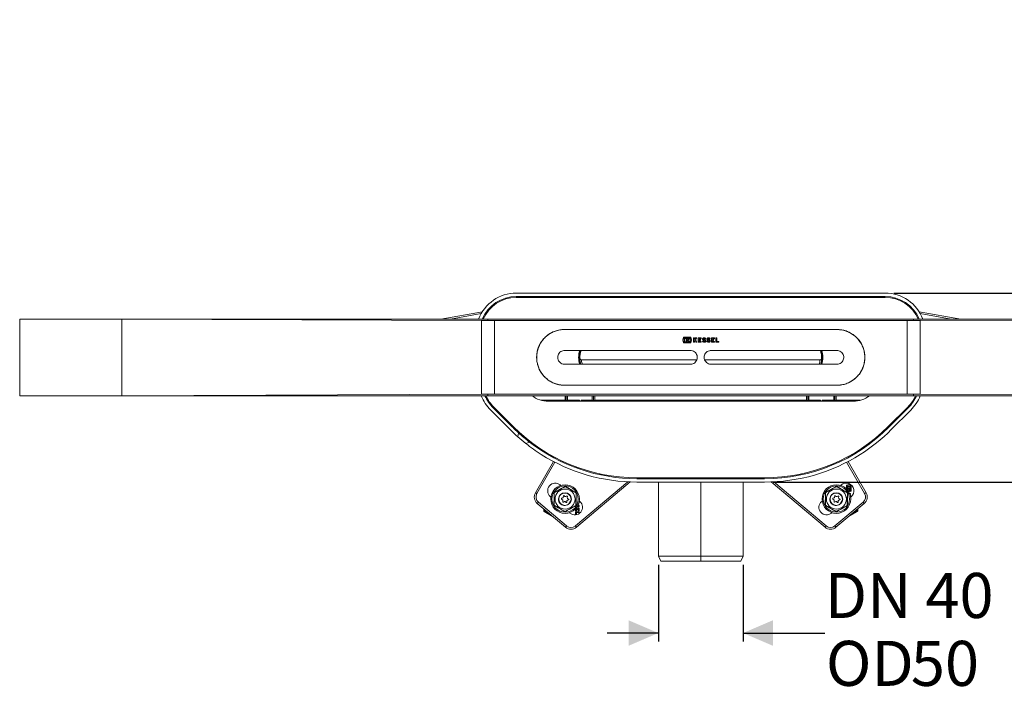
# Model space of a CAD drawing. Units: millimetres. Extents: x 231 to 1260, y 143 to 935.
# Drawn here: x 331 to 909, y 143 to 547 of the extents above; entities that cross this region are included whole.
import ezdxf

# ---------------------------------------------------------------- set-up
doc = ezdxf.new("R2010")
doc.units = ezdxf.units.MM
doc.header["$LTSCALE"] = 5
doc.linetypes.add('SLD-Durchgehend', pattern=[0])
doc.layers.add('MAßLINIE_MAßZEICHNUNGEN', color=7, linetype='SLD-Durchgehend')
doc.styles.add('SLDTEXTSTYLE0', font='Opinion Pro')
doc.dimstyles.new('SLDDIMSTYLE1', dxfattribs={"dimtxt": 26.458333, "dimasz": 17.5, "dimexe": 0, "dimexo": 0.0625, "dimgap": 6.614583, "dimtad": 0, "dimdec": 0, "dimrnd": 1e-09, "dimzin": 12, "dimdsep": 46, "dimtxsty": 'SLDTEXTSTYLE0', "dimsah": 1, "dimcen": 0.09, "dimadec": 0, "dimazin": 3, "dimtfac": 1, "dimtdec": 0, "dimtmove": 0, "dimatfit": 0, "dimfxl": 0, "dimfrac": 2, "dimtolj": 1, "dimtzin": 12, "dimarcsym": 0})

# ---------------------------------------------------------------- blocks, each defined once
blk = doc.blocks.new('_D_4')
at = {"layer": 'MAßLINIE_MAßZEICHNUNGEN', "color": 7}
for p, q in [((969.04, 386.13), (969.04, 419.13)), ((844.3, 386.13), (974.04, 386.13)), ((969.04, 370.88), (969.04, 340.88))]:
    blk.add_line(p, q, dxfattribs=at)
for points in [[(969.04, 386.13), (976.54, 403.63), (961.54, 403.63)], [(969.04, 370.88), (961.54, 353.38), (976.54, 353.38)]]:
    blk.add_solid(points, dxfattribs=at)
at = {"layer": 'MAßLINIE_MAßZEICHNUNGEN', "color": 7, "char_height": 26.458, "attachment_point": 1, "rotation": 90, "style": 'SLDTEXTSTYLE0'}
for s, insert in [('min. 15', (933.76, 423)), ('max. 21', (973.65, 419.13))]:
    blk.add_mtext(s, dxfattribs=dict(at, insert=insert))
blk = doc.blocks.new('_D_6')
at = {"layer": 'MAßLINIE_MAßZEICHNUNGEN', "color": 7}
for p, q in [((1240.97, 386.13), (1240.97, 416.13)), ((844.3, 386.13), (1245.97, 386.13)), ((773.49, 275.13), (1245.97, 275.13)), ((1240.97, 275.13), (1240.97, 245.13))]:
    blk.add_line(p, q, dxfattribs=at)
for points in [[(1240.97, 386.13), (1248.47, 403.63), (1233.47, 403.63)], [(1240.97, 275.13), (1233.47, 257.63), (1248.47, 257.63)]]:
    blk.add_solid(points, dxfattribs=at)
at = {"layer": 'MAßLINIE_MAßZEICHNUNGEN', "color": 7, "insert": (1225.63, 306.23), "char_height": 26.458, "attachment_point": 1, "rotation": 90, "style": 'SLDTEXTSTYLE0'}
blk.add_mtext('111', dxfattribs=at)
blk = doc.blocks.new('_D_7')
at = {"layer": 'MAßLINIE_MAßZEICHNUNGEN', "color": 7}
for p, q in [((706.07, 226.63), (706.07, 181.5)), ((755.87, 226.63), (755.87, 181.5)), ((706.07, 186.5), (676.07, 186.5)), ((755.87, 186.5), (803.86, 186.5))]:
    blk.add_line(p, q, dxfattribs=at)
for points in [[(706.07, 186.5), (688.57, 194), (688.57, 179)], [(755.87, 186.5), (773.37, 179), (773.37, 194)]]:
    blk.add_solid(points, dxfattribs=at)
at = {"layer": 'MAßLINIE_MAßZEICHNUNGEN', "color": 7, "char_height": 26.458, "attachment_point": 1, "style": 'SLDTEXTSTYLE0'}
for s, insert in [('DN 40', (803.86, 221.78)), ('OD ', (804.47, 181.9)), ('50', (854.35, 181.9))]:
    blk.add_mtext(s, dxfattribs=dict(at, insert=insert))

msp = doc.modelspace()

# ---------------------------------------------------------------- linework, layer by layer
at = {"color": 7, "linetype": 'SLD-Durchgehend', "lineweight": 18}
for p, q in [((839.3, 386.13), (622.63, 386.13)), ((839.3, 384.13), (622.63, 384.13)), ((839.3, 383.63), (622.63, 383.63)), ((330.97, 370.88), (330.97, 325.88)), ((390.97, 370.88), (330.97, 370.88)), ((602.13, 370), (390.97, 370.88)), ((602.13, 370.88), (390.97, 370.88)), ((390.97, 370.88), (390.97, 325.88)), ((578.22, 370.88), (602.69, 375.2)), ((602.01, 374.06), (583.98, 370.88)), ((605.97, 370.88), (602.13, 370.88)), ((602.13, 370.88), (609.8, 370.88)), ((605.97, 370.29), (605.97, 370.88)), ((605.97, 370.88), (609.8, 370.88)), ((605.97, 370.29), (605.97, 369.99)), ((609.8, 370.88), (852.13, 370.88)), ((852.13, 370.88), (855.97, 370.88)), ((852.13, 370.88), (859.8, 370.88)), ((855.97, 370.88), (855.97, 370.29)), ((855.97, 370.88), (859.8, 370.88)), ((855.97, 370.29), (855.97, 369.99)), ((859.24, 375.2), (883.71, 370.88)), ((859.8, 370.88), (1070.97, 370.88)), ((859.8, 370), (1070.97, 370.88)), ((877.95, 370.88), (859.92, 374.06)), ((605.97, 369.99), (609.8, 369.99)), ((609.8, 326.78), (609.8, 369.99)), ((609.8, 369.99), (852.13, 369.99)), ((650.97, 364.78), (810.97, 364.78)), ((810.97, 364.73), (650.97, 364.73)), ((852.13, 326.78), (852.13, 369.99)), ((852.13, 369.99), (855.97, 369.99)), ((720.43, 358.55), (720.85, 360.25)), ((720.85, 356.85), (720.43, 358.55)), ((720.85, 360.25), (725.12, 360.25)), ((721.29, 359.86), (721.29, 357.25)), ((724.69, 359.86), (721.29, 359.86)), ((721.63, 359.52), (722.61, 359.52)), ((721.63, 357.58), (721.63, 359.52)), ((722.61, 359.52), (722.61, 357.58)), ((722.9, 359.52), (724.4, 359.52)), ((722.9, 357.58), (722.9, 359.52)), ((724.4, 359.52), (723.43, 358.55)), ((723.43, 358.55), (724.4, 357.58)), ((724.69, 358.69), (724.69, 359.86)), ((725.51, 358.69), (724.69, 358.69)), ((725.12, 360.25), (725.51, 358.69)), ((726.66, 359.86), (727.21, 359.86)), ((726.66, 357.25), (726.66, 359.86)), ((727.21, 358.94), (727.94, 359.86)), ((727.21, 359.86), (727.21, 358.94)), ((728.62, 359.86), (727.83, 358.89)), ((727.83, 358.89), (728.75, 357.25)), ((727.94, 359.86), (728.62, 359.86)), ((729.53, 357.25), (729.53, 359.86)), ((729.53, 359.86), (731.25, 359.86)), ((730.08, 359.31), (730.08, 358.88)), ((731.25, 359.31), (730.08, 359.31)), ((730.08, 358.88), (730.73, 358.88)), ((730.73, 358.88), (730.73, 358.33)), ((731.25, 359.86), (731.25, 359.31)), ((733.85, 359.52), (733.46, 359.13)), ((736.4, 359.52), (736.01, 359.13)), ((737.23, 357.25), (737.23, 359.86)), ((737.23, 359.86), (738.95, 359.86)), ((737.78, 359.31), (737.78, 358.88)), ((738.95, 359.31), (737.78, 359.31)), ((737.78, 358.88), (738.43, 358.88)), ((738.43, 358.88), (738.43, 358.33)), ((738.95, 359.86), (738.95, 359.31)), ((739.78, 359.86), (740.32, 359.86)), ((739.78, 357.25), (739.78, 359.86)), ((740.32, 359.86), (740.32, 357.79)), ((725.12, 356.85), (720.85, 356.85)), ((721.29, 357.25), (724.69, 357.25)), ((722.61, 357.58), (721.63, 357.58)), ((724.4, 357.58), (722.9, 357.58)), ((724.69, 358.41), (725.51, 358.41)), ((724.69, 357.25), (724.69, 358.41)), ((725.51, 358.41), (725.12, 356.85)), ((727.21, 357.25), (726.66, 357.25)), ((727.47, 358.44), (727.21, 358.11)), ((727.21, 358.11), (727.21, 357.25)), ((728.13, 357.25), (727.47, 358.44)), ((728.75, 357.25), (728.13, 357.25)), ((731.3, 357.25), (729.53, 357.25)), ((730.08, 358.33), (730.08, 357.79)), ((730.73, 358.33), (730.08, 358.33)), ((730.08, 357.79), (731.3, 357.79)), ((731.3, 357.79), (731.3, 357.25)), ((731.97, 357.64), (732.36, 358.03)), ((733.29, 358.2), (732.62, 358.46)), ((734.52, 357.64), (734.91, 358.03)), ((735.84, 358.2), (735.16, 358.46)), ((739.01, 357.25), (737.23, 357.25)), ((737.78, 358.33), (737.78, 357.79)), ((738.43, 358.33), (737.78, 358.33)), ((737.78, 357.79), (739.01, 357.79)), ((739.01, 357.79), (739.01, 357.25)), ((741.49, 357.25), (739.78, 357.25)), ((740.32, 357.79), (741.49, 357.79)), ((741.49, 357.79), (741.49, 357.25)), ((724.97, 352.38), (650.97, 352.38)), ((659.96, 347.83), (659.98, 347.83)), ((659.98, 347.83), (659.98, 347.83)), ((810.97, 352.38), (736.97, 352.38)), ((801.95, 347.83), (801.96, 347.82)), ((801.95, 347.83), (801.95, 347.83)), ((650.97, 344.38), (724.97, 344.38)), ((728.48, 346.88), (660.96, 346.88)), ((800.97, 346.88), (733.45, 346.88)), ((733.47, 346.88), (800.95, 346.88)), ((736.97, 344.38), (810.97, 344.38)), ((800.96, 346.87), (800.96, 346.87)), ((650.97, 332.03), (810.97, 332.03)), ((810.97, 331.98), (650.97, 331.98)), ((652.32, 332.03), (652.32, 331.98)), ((655.11, 332.03), (655, 331.96)), ((676.95, 331.96), (676.83, 332.03)), ((679.61, 332.03), (679.61, 331.98)), ((679.9, 331.98), (679.9, 332.03)), ((687.61, 332.03), (687.61, 331.98)), ((717.32, 332.03), (717.32, 331.98)), ((719.96, 331.96), (720.09, 332.03)), ((720.86, 332.03), (720.73, 331.96)), ((741.2, 331.96), (741.07, 332.03)), ((741.84, 332.03), (741.97, 331.96)), ((744.61, 332.03), (744.61, 331.98)), ((774.32, 332.03), (774.32, 331.98)), ((782.03, 331.98), (782.03, 332.03)), ((782.32, 332.03), (782.32, 331.98)), ((785.1, 332.03), (784.98, 331.96)), ((806.93, 331.96), (806.82, 332.03)), ((809.61, 332.03), (809.61, 331.98)), ((390.97, 325.88), (330.97, 325.88)), ((602.13, 326.76), (390.97, 325.88)), ((390.97, 325.88), (602.13, 325.88)), ((605.97, 325.88), (602.13, 325.88)), ((609.8, 325.88), (602.13, 325.88)), ((609.8, 326.78), (605.97, 326.78)), ((605.97, 326.48), (605.97, 326.78)), ((605.97, 325.88), (605.97, 326.48)), ((605.97, 325.88), (609.8, 325.88)), ((609.8, 326.78), (852.13, 326.78)), ((609.8, 325.88), (852.13, 325.88)), ((651.27, 323.18), (651.27, 325.88)), ((651.97, 322.63), (651.97, 325.88)), ((652.67, 323.18), (652.67, 325.88)), ((667.27, 325.88), (667.27, 323.18)), ((667.97, 325.88), (667.97, 322.63)), ((668.67, 325.88), (668.67, 323.18)), ((793.07, 323.18), (793.07, 325.88)), ((793.77, 322.63), (793.77, 325.88)), ((794.47, 323.18), (794.47, 325.88)), ((809.07, 325.88), (809.07, 323.18)), ((809.77, 325.88), (809.77, 322.63)), ((810.47, 325.88), (810.47, 323.18)), ((855.97, 326.78), (852.13, 326.78)), ((852.13, 325.88), (855.97, 325.88)), ((859.8, 325.88), (852.13, 325.88)), ((855.97, 326.48), (855.97, 326.78)), ((855.97, 326.48), (855.97, 325.88)), ((855.97, 325.88), (859.8, 325.88)), ((1070.97, 325.88), (859.8, 326.76)), ((859.8, 325.88), (1070.97, 325.88)), ((609.08, 318.76), (620.5, 307.34)), ((609.43, 319.12), (620.85, 307.7)), ((637.31, 323.18), (651.27, 323.18)), ((641.47, 322.63), (820.47, 322.63)), ((651.27, 323.18), (651.82, 322.63)), ((652.67, 323.18), (652.12, 322.63)), ((652.67, 323.18), (659.67, 323.18)), ((659.67, 322.63), (659.67, 323.18)), ((660.67, 323.18), (660.67, 322.63)), ((660.67, 323.18), (667.27, 323.18)), ((667.82, 322.63), (667.27, 323.18)), ((668.12, 322.63), (668.67, 323.18)), ((668.67, 323.18), (793.07, 323.18)), ((793.07, 323.18), (793.62, 322.63)), ((794.47, 323.18), (793.92, 322.63)), ((794.47, 323.18), (801.27, 323.18)), ((801.27, 322.63), (801.27, 323.18)), ((802.27, 323.18), (802.27, 322.63)), ((802.27, 323.18), (809.07, 323.18)), ((809.62, 322.63), (809.07, 323.18)), ((809.92, 322.63), (810.47, 323.18)), ((810.47, 323.18), (824.62, 323.18)), ((841.08, 307.7), (852.5, 319.12)), ((841.43, 307.34), (852.85, 318.76)), ((607.67, 317.35), (619.09, 305.93)), ((842.85, 305.93), (854.26, 317.35)), ((623.92, 304.08), (623.51, 301.75)), ((628.24, 297.78), (630.46, 298.59)), ((633.87, 268.88), (644.46, 287.24)), ((645.35, 286.77), (634.73, 268.38)), ((827.2, 268.38), (816.58, 286.77)), ((817.47, 287.24), (828.06, 268.88)), ((693.44, 277.63), (768.49, 277.63)), ((648.44, 273.45), (648.75, 273.19)), ((651.43, 272.57), (651.43, 272.53)), ((657.32, 249.43), (688.11, 275.27)), ((689.59, 275.2), (657.96, 248.66)), ((693.44, 277.13), (768.49, 277.13)), ((693.44, 275.13), (730.97, 275.13)), ((706.07, 275.13), (706.07, 231.63)), ((734.97, 277.15), (726.96, 277.15)), ((726.96, 277.13), (726.96, 277.15)), ((730.97, 275.13), (768.49, 275.13)), ((730.97, 275.13), (730.97, 231.63)), ((734.97, 277.15), (734.97, 277.13)), ((755.87, 231.63), (755.87, 275.13)), ((803.97, 248.66), (772.34, 275.2)), ((773.82, 275.27), (804.61, 249.43)), ((810.78, 272.57), (810.78, 272.53)), ((813.18, 273.19), (813.49, 273.45)), ((817.9, 273.67), (816.49, 273.32)), ((816.49, 273.32), (816.49, 271.21)), ((816.82, 272.96), (818.98, 272.96)), ((816.82, 270.87), (816.82, 272.96)), ((817.16, 272.61), (817.16, 271.86)), ((818.63, 272.61), (817.16, 272.61)), ((817.16, 271.86), (818.63, 271.86)), ((819.3, 273.32), (817.9, 273.67)), ((818.63, 271.86), (818.63, 272.61)), ((818.98, 272.96), (818.98, 270.15)), ((819.3, 269.79), (819.3, 273.32)), ((642.97, 266.3), (642.66, 266.56)), ((644.97, 269), (645, 268.98)), ((650.28, 266.96), (650.21, 266.29)), ((651.21, 266.73), (650.66, 267.13)), ((652.33, 266.96), (651.71, 266.68)), ((652.59, 266.04), (652.67, 266.71)), ((657.76, 268.76), (657.72, 268.74)), ((804.31, 269), (804.35, 268.98)), ((809.62, 266.96), (809.55, 266.29)), ((810.55, 266.73), (810, 267.13)), ((811.67, 266.96), (811.05, 266.68)), ((811.94, 266.04), (812.01, 266.71)), ((817.11, 268.76), (817.06, 268.74)), ((817.16, 271.55), (817.16, 270.47)), ((818.63, 271.55), (817.16, 271.55)), ((817.17, 270.46), (817.9, 271.19)), ((817.75, 270.15), (817.41, 270.15)), ((817.75, 269.66), (817.75, 270.15)), ((817.9, 271.19), (818.63, 270.45)), ((818.05, 270.15), (818.05, 269.48)), ((818.98, 270.15), (818.05, 270.15)), ((818.05, 269.48), (819.3, 269.79)), ((818.98, 268.52), (818.35, 268.52)), ((818.53, 268.07), (818.98, 268.07)), ((818.63, 270.45), (818.63, 271.55)), ((818.98, 267.46), (818.64, 267.73)), ((818.83, 267.02), (818.98, 266.9)), ((819.27, 266.56), (818.96, 266.3)), ((818.98, 268.07), (818.98, 268.52)), ((818.98, 266.9), (818.98, 267.46)), ((651.54, 248.66), (634.98, 262.55)), ((635.63, 263.32), (652.18, 249.43)), ((644.83, 261.61), (644.87, 261.63)), ((649.25, 265.2), (649.8, 264.79)), ((649.91, 265.88), (649.29, 265.61)), ((650, 264.34), (649.93, 263.66)), ((650.26, 263.41), (650.89, 263.69)), ((651.38, 263.64), (651.93, 263.24)), ((652.31, 263.4), (652.38, 264.08)), ((652.68, 264.49), (653.3, 264.77)), ((653.35, 265.18), (652.8, 265.58)), ((657.62, 261.37), (657.58, 261.39)), ((659.03, 260.78), (659.35, 260.46)), ((659.3, 262.63), (659.35, 262.57)), ((659.64, 263.57), (659.57, 263.74)), ((659.62, 264.07), (659.93, 263.81)), ((802, 263.81), (802.31, 264.07)), ((804.17, 261.61), (804.21, 261.63)), ((808.59, 265.2), (809.14, 264.79)), ((809.25, 265.88), (808.63, 265.61)), ((809.34, 264.34), (809.27, 263.66)), ((809.61, 263.41), (810.23, 263.69)), ((809.75, 249.43), (826.31, 263.32)), ((826.95, 262.55), (810.39, 248.66)), ((810.73, 263.64), (811.27, 263.24)), ((811.65, 263.4), (811.73, 264.08)), ((812.02, 264.49), (812.65, 264.77)), ((812.69, 265.18), (812.14, 265.58)), ((816.97, 261.37), (816.93, 261.39)), ((638.74, 258.22), (638.74, 259.4)), ((638.74, 258.22), (639.24, 258.22)), ((644.35, 254.69), (638.99, 257.79)), ((639.24, 258.98), (639.24, 258.22)), ((639.24, 258.22), (642.14, 256.54)), ((651.15, 257.8), (651.16, 257.84)), ((654.15, 256.92), (653.84, 257.18)), ((657.48, 259.5), (657.48, 258.3)), ((657.48, 258.3), (657.93, 258.3)), ((657.48, 257.67), (657.48, 256.25)), ((659.64, 257.67), (657.48, 257.67)), ((657.48, 256.25), (657.93, 256.25)), ((659.64, 259.77), (657.72, 259.77)), ((657.93, 258.3), (657.93, 259.32)), ((657.93, 259.32), (658.37, 259.32)), ((657.93, 257.21), (659.64, 257.21)), ((657.93, 256.25), (657.93, 257.21)), ((658.37, 259.32), (658.37, 258.78)), ((658.37, 258.78), (658.83, 258.78)), ((658.83, 259.32), (659.18, 259.32)), ((658.83, 258.78), (658.83, 259.32)), ((659.18, 259.32), (659.18, 258.35)), ((659.18, 258.35), (659.64, 258.35)), ((659.64, 258.35), (659.64, 259.77)), ((659.64, 257.21), (659.64, 257.67)), ((808.1, 257.18), (807.78, 256.92)), ((810.5, 257.8), (810.5, 257.84)), ((822.94, 257.79), (817.58, 254.69)), ((819.79, 256.54), (822.69, 258.22)), ((822.69, 258.22), (822.69, 258.98)), ((822.69, 258.22), (823.19, 258.22)), ((823.19, 259.4), (823.19, 258.22)), ((706.07, 231.63), (730.97, 231.63)), ((706.07, 231.63), (707.46, 228.63)), ((730.97, 231.63), (730.97, 228.63)), ((730.97, 231.63), (755.87, 231.63)), ((754.47, 228.63), (755.87, 231.63)), ((730.97, 228.63), (707.46, 228.63)), ((754.47, 228.63), (730.97, 228.63))]:
    msp.add_line(p, q, dxfattribs=at)
at = {"color": 7, "linetype": 'SLD-Durchgehend', "lineweight": 18, "flags": 128}
for points in [[(602.13, 370), (605.13, 369.99), (605.97, 369.99)], [(859.8, 370), (856.8, 369.99), (855.97, 369.99)], [(652.88, 331.98), (653.04, 332), (653.41, 332.03)], [(678.54, 332.03), (678.77, 332.01), (679.07, 331.98)], [(717.87, 331.98), (718.37, 332.03), (718.4, 332.03)], [(743.53, 332.03), (743.56, 332.03), (744.06, 331.98)], [(782.86, 331.98), (783.16, 332.01), (783.39, 332.03)], [(808.53, 332.03), (808.89, 332), (809.05, 331.98)], [(602.13, 326.76), (605.13, 326.77), (605.97, 326.78)], [(859.8, 326.76), (856.8, 326.77), (855.97, 326.78)], [(633.87, 268.88), (633.88, 268.87), (633.93, 268.85), (634.01, 268.8), (634.12, 268.74), (634.25, 268.66), (634.4, 268.58), (634.56, 268.48), (634.73, 268.38)], [(827.2, 268.38), (827.37, 268.48), (827.53, 268.58), (827.68, 268.66), (827.81, 268.74), (827.92, 268.8), (828, 268.85), (828.05, 268.87), (828.06, 268.88)], [(634.98, 262.55), (635, 262.57), (635.03, 262.61), (635.09, 262.68), (635.17, 262.78), (635.27, 262.89), (635.38, 263.03), (635.5, 263.17), (635.63, 263.32)], [(826.31, 263.32), (826.43, 263.17), (826.55, 263.03), (826.66, 262.89), (826.76, 262.78), (826.84, 262.68), (826.9, 262.61), (826.94, 262.57), (826.95, 262.55)], [(638.99, 257.79), (638.99, 257.8), (639.01, 257.82), (639.03, 257.86), (639.06, 257.92), (639.1, 257.98), (639.14, 258.06), (639.19, 258.14), (639.24, 258.22)], [(822.94, 257.79), (822.94, 257.8), (822.93, 257.82), (822.9, 257.86), (822.87, 257.92), (822.83, 257.98), (822.79, 258.06), (822.74, 258.14), (822.69, 258.22)], [(651.54, 248.66), (651.55, 248.68), (651.59, 248.72), (651.64, 248.79), (651.72, 248.89), (651.82, 249), (651.93, 249.14), (652.05, 249.28), (652.18, 249.43)], [(657.96, 248.66), (657.95, 248.68), (657.92, 248.72), (657.86, 248.79), (657.78, 248.89), (657.68, 249), (657.57, 249.14), (657.45, 249.28), (657.32, 249.43)], [(804.61, 249.43), (804.48, 249.28), (804.36, 249.14), (804.25, 249), (804.16, 248.89), (804.08, 248.79), (804.02, 248.72), (803.98, 248.68), (803.97, 248.66)], [(809.75, 249.43), (809.88, 249.28), (810, 249.14), (810.11, 249), (810.21, 248.89), (810.29, 248.79), (810.35, 248.72), (810.38, 248.68), (810.39, 248.66)]]:
    msp.add_lwpolyline(points, dxfattribs=at)
at = {"color": 7, "linetype": 'SLD-Durchgehend', "lineweight": 18}
for centre, radius in [((651.29, 265.18), 8.4), ((651.29, 265.18), 7.73), ((810.64, 265.18), 8.4), ((810.64, 265.18), 7.73), ((651.29, 265.18), 5.89), ((651.29, 265.18), 3.7), ((810.64, 265.18), 5.89), ((810.64, 265.18), 3.7)]:
    msp.add_circle(centre, radius, dxfattribs=at)
for centre, radius, start, end in [((622.63, 362.48), 23.65, 90, 159.19554), ((622.63, 362.48), 21.65, 90, 157.17046), ((622.63, 362.48), 21.15, 90, 156.59905), ((839.3, 362.48), 23.65, 20.80446, 90), ((839.3, 362.48), 21.65, 22.82954, 90), ((839.3, 362.48), 21.15, 23.40095, 90), ((670.97, 348.38), 11.74, 160.08739, 199.91261), ((670.97, 348.38), 11.24, 159.16189, 200.83811), ((660.96, 347.88), 1, 182.85561, 269.99627), ((670.97, 348.38), 11, 158.67631, 182.86594), ((790.97, 348.38), 11, 357.13381, 21.32369), ((790.97, 348.38), 11.24, 339.16189, 20.83811), ((790.97, 348.38), 11.74, 340.08739, 19.91261), ((625.45, 335.13), 25.15, 201.57958, 225), ((625.45, 335.13), 23.15, 203.55118, 225), ((625.45, 335.13), 22.65, 204.10364, 225), ((641.47, 338.63), 16, 232.83271, 270), ((820.47, 338.63), 16, 270, 307.16729), ((836.48, 335.13), 22.65, 315, 335.89636), ((836.48, 335.13), 23.15, 315, 336.44882), ((836.48, 335.13), 25.15, 315, 338.42042), ((693.44, 380.28), 103.15, 225, 227.62982), ((693.44, 380.28), 102.65, 225, 270), ((768.49, 380.28), 102.65, 270, 315), ((768.49, 380.28), 103.15, 270, 315), ((693.44, 380.28), 105.15, 225, 228.31802), ((693.44, 380.28), 105.15, 228.31802, 231.68198), ((693.44, 380.28), 103.15, 227.62982, 232.37018), ((768.49, 380.28), 105.15, 302.3073, 315), ((693.44, 380.28), 105.15, 231.68198, 237.6927), ((693.44, 380.28), 103.15, 232.37018, 270), ((693.44, 380.28), 105.15, 237.6927, 270), ((768.49, 380.28), 105.15, 270, 302.3073), ((645.55, 270.01), 4.5, 50, 230), ((816.38, 270.01), 4.5, 310, 130), ((638.2, 266.38), 5, 150, 230), ((638.2, 266.38), 4, 150, 230), ((649.71, 266.34), 0.5, 293.89508, 353.99114), ((650.52, 266.94), 0.24, 53.99114, 173.99114), ((651.29, 265.18), 3.5, 319.44296, 103.44296), ((651.5, 267.14), 0.5, 233.99114, 293.89508), ((652.43, 266.74), 0.24, 353.89508, 113.89508), ((653.09, 265.98), 0.5, 173.89508, 233.99114), ((809.05, 266.34), 0.5, 293.89508, 353.99114), ((809.86, 266.94), 0.24, 53.99114, 173.99114), ((810.64, 265.18), 3.5, 319.44296, 103.44296), ((810.85, 267.14), 0.5, 233.99114, 293.89508), ((811.77, 266.74), 0.24, 353.89508, 113.89508), ((812.43, 265.98), 0.5, 173.89508, 233.99114), ((823.73, 266.38), 4, 310, 30), ((823.73, 266.38), 5, 310, 30), ((649.39, 265.39), 0.24, 113.89508, 233.89508), ((649.5, 264.39), 0.5, 353.99114, 53.89508), ((650.17, 263.63), 0.24, 173.99114, 293.99114), ((651.09, 263.23), 0.5, 53.89508, 113.99114), ((652.07, 263.43), 0.24, 233.89508, 353.89508), ((652.88, 264.03), 0.5, 113.99114, 173.89508), ((653.21, 264.98), 0.24, 293.99114, 53.99114), ((657.04, 260.36), 4.5, 230, 50), ((658.1, 261.01), 0.643, 277.73886, 331.92751), ((656.07, 262.09), 2.94, 331.92751, 345.78188), ((659.05, 261.34), 0.14, 11.95485, 165.78188), ((658.54, 261.23), 0.662, 317.64563, 11.95485), ((659.05, 261.34), 0.594, 11.95485, 91.52642), ((658.54, 263.34), 1.12, 316.56935, 11.95485), ((658.54, 261.23), 1.12, 316.56935, 11.95485), ((804.89, 260.36), 4.5, 130, 310), ((808.73, 265.39), 0.24, 113.89508, 233.89508), ((808.85, 264.39), 0.5, 353.99114, 53.89508), ((809.51, 263.63), 0.24, 173.99114, 293.99114), ((810.43, 263.23), 0.5, 53.89508, 113.99114), ((811.42, 263.43), 0.24, 233.89508, 353.89508), ((812.22, 264.03), 0.5, 113.99114, 173.89508), ((812.55, 264.98), 0.24, 293.99114, 53.99114), ((639.24, 258.22), 0.5, 180, 240), ((822.69, 258.22), 0.5, 300, 0), ((654.75, 252.49), 5, 230, 310), ((654.75, 252.49), 4, 230, 310), ((807.18, 252.49), 5, 230, 310), ((807.18, 252.49), 4, 230, 310)]:
    msp.add_arc(centre, radius, start, end, dxfattribs=at)
for centre, start_param, end_param in [((726.78, 277.14), 4.729842, 6.356024), ((735.15, 277.14), 6.210347, 7.836528)]:
    msp.add_ellipse(centre, major_axis=(0, 0.5), ratio=0.36397, start_param=start_param, end_param=end_param, dxfattribs=at)
for points, knots in [([(602.13, 326.76), (602.13, 329.09), (602.13, 333.78), (602.13, 341.03), (602.13, 348.38), (602.13, 355.73), (602.13, 362.99), (602.13, 367.67), (602.13, 370)], [0, 0, 0, 0, 0.1652234, 0.3321723, 0.5, 0.6678277, 0.8347767, 1, 1, 1, 1]), ([(650.97, 331.98), (650.06, 332.03), (648.24, 332.12), (645.59, 332.81), (643.1, 333.91), (640.81, 335.41), (638.8, 337.27), (637.11, 339.47), (635.8, 341.93), (634.93, 344.58), (634.53, 347.33), (634.58, 350.07), (635.08, 352.75), (636.01, 355.3), (637.35, 357.66), (639.07, 359.79), (641.14, 361.61), (643.5, 363.08), (646.09, 364.12), (648.61, 364.69), (650.25, 364.76), (650.97, 364.78)], [0, 0, 0, 0, 0.052748, 0.1055, 0.158206, 0.210917, 0.264486, 0.318053, 0.37223, 0.4264, 0.479659, 0.532916, 0.585199, 0.637486, 0.69018, 0.742877, 0.796754, 0.850627, 0.904683, 0.958732, 1, 1, 1, 1]), ([(650.97, 364.73), (650.06, 364.69), (648.25, 364.6), (645.61, 363.91), (643.12, 362.81), (640.84, 361.32), (638.84, 359.46), (637.15, 357.27), (635.85, 354.81), (634.98, 352.17), (634.58, 349.43), (634.63, 346.7), (635.13, 344.03), (636.06, 341.49), (637.4, 339.13), (639.11, 337.01), (641.17, 335.2), (643.53, 333.73), (646.11, 332.7), (648.62, 332.12), (650.26, 332.06), (650.97, 332.03)], [0, 0, 0, 0, 0.052754, 0.105512, 0.158223, 0.21094, 0.26451, 0.318079, 0.372252, 0.426419, 0.47968, 0.53294, 0.585231, 0.637527, 0.690227, 0.74293, 0.796806, 0.850679, 0.904732, 0.958778, 1, 1, 1, 1]), ([(810.97, 364.78), (811.87, 364.74), (813.69, 364.65), (816.34, 363.95), (818.83, 362.86), (821.12, 361.36), (823.13, 359.49), (824.82, 357.3), (826.13, 354.83), (827, 352.19), (827.41, 349.44), (827.36, 346.69), (826.85, 344.01), (825.92, 341.47), (824.58, 339.11), (822.86, 336.98), (820.79, 335.16), (818.43, 333.69), (815.84, 332.65), (813.32, 332.07), (811.68, 332.01), (810.97, 331.98)], [0, 0, 0, 0, 0.052748, 0.1055, 0.158206, 0.210917, 0.264486, 0.318053, 0.37223, 0.4264, 0.479659, 0.532916, 0.585199, 0.637486, 0.69018, 0.742877, 0.796754, 0.850627, 0.904683, 0.958732, 1, 1, 1, 1]), ([(810.97, 332.03), (811.87, 332.08), (813.68, 332.17), (816.32, 332.86), (818.81, 333.95), (821.09, 335.45), (823.09, 337.31), (824.78, 339.5), (826.08, 341.95), (826.95, 344.59), (827.36, 347.33), (827.31, 350.07), (826.8, 352.74), (825.87, 355.28), (824.53, 357.63), (822.82, 359.75), (820.76, 361.57), (818.4, 363.03), (815.82, 364.07), (813.31, 364.64), (811.67, 364.71), (810.97, 364.73)], [0, 0, 0, 0, 0.052754, 0.105512, 0.158223, 0.21094, 0.26451, 0.318079, 0.372252, 0.426419, 0.47968, 0.53294, 0.585231, 0.637527, 0.690227, 0.74293, 0.796806, 0.850679, 0.904732, 0.958778, 1, 1, 1, 1]), ([(859.8, 326.76), (859.8, 329.11), (859.8, 333.82), (859.8, 341.07), (859.8, 348.38), (859.8, 355.69), (859.8, 362.95), (859.8, 367.65), (859.8, 370)], [0, 0, 0, 0, 0.1666676, 0.3333324, 0.5, 0.6666677, 0.8333324, 1, 1, 1, 1]), ([(732.62, 358.46), (732.54, 358.48), (732.4, 358.54), (732.22, 358.7), (732.1, 358.91), (732.06, 359.16), (732.1, 359.4), (732.22, 359.61), (732.41, 359.78), (732.57, 359.83), (732.64, 359.86)], [0, 0, 0, 0, 0.1172263, 0.2413586, 0.3665369, 0.492969, 0.620366, 0.7479663, 0.8748107, 1, 1, 1, 1]), ([(732.76, 359.32), (732.75, 359.32), (732.73, 359.31), (732.69, 359.29), (732.65, 359.25), (732.62, 359.19), (732.62, 359.14), (732.64, 359.08), (732.67, 359.03), (732.71, 359), (732.74, 358.99), (732.75, 358.99)], [0, 0, 0, 0, 0.04673, 0.170434, 0.29478, 0.420479, 0.547439, 0.675007, 0.802263, 0.928436, 1, 1, 1, 1]), ([(732.64, 359.86), (732.64, 359.86), (732.74, 359.88), (732.98, 359.9), (733.37, 359.83), (733.68, 359.67), (733.82, 359.54), (733.85, 359.52)], [0, 0, 0, 0, 0.000271, 0.215918, 0.560785, 0.905578, 1, 1, 1, 1]), ([(732.75, 358.99), (732.85, 358.96), (733.13, 358.89), (733.38, 358.76), (733.55, 358.68)], [0, 0, 0, 0, 0.358012, 1, 1, 1, 1]), ([(733.46, 359.13), (733.42, 359.16), (733.31, 359.25), (733.12, 359.32), (732.92, 359.34), (732.81, 359.33), (732.76, 359.32)], [0, 0, 0, 0, 0.203983, 0.560212, 0.779944, 1, 1, 1, 1]), ([(733.55, 358.68), (733.62, 358.63), (733.77, 358.53), (733.91, 358.31), (733.97, 358.05), (733.95, 357.78), (733.83, 357.54), (733.64, 357.35), (733.45, 357.26), (733.33, 357.23), (733.3, 357.23)], [0, 0, 0, 0, 0.13463, 0.269222, 0.404747, 0.541074, 0.6774, 0.813008, 0.94756, 1, 1, 1, 1]), ([(735.16, 358.46), (735.09, 358.48), (734.94, 358.54), (734.77, 358.7), (734.65, 358.91), (734.61, 359.16), (734.65, 359.4), (734.77, 359.61), (734.96, 359.78), (735.11, 359.83), (735.19, 359.86)], [0, 0, 0, 0, 0.117226, 0.241359, 0.366537, 0.492969, 0.620366, 0.747966, 0.874811, 1, 1, 1, 1]), ([(735.3, 359.32), (735.3, 359.32), (735.27, 359.31), (735.23, 359.29), (735.19, 359.25), (735.17, 359.19), (735.17, 359.14), (735.18, 359.08), (735.22, 359.03), (735.26, 359), (735.29, 358.99), (735.3, 358.99)], [0, 0, 0, 0, 0.046729, 0.170434, 0.29478, 0.420479, 0.547438, 0.675007, 0.802262, 0.928435, 1, 1, 1, 1]), ([(735.19, 359.86), (735.34, 359.87), (735.64, 359.91), (736.07, 359.78), (736.29, 359.6), (736.4, 359.52)], [0, 0, 0, 0, 0.344247, 0.688475, 1, 1, 1, 1]), ([(736.01, 359.13), (735.97, 359.16), (735.86, 359.25), (735.67, 359.32), (735.47, 359.34), (735.36, 359.33), (735.3, 359.32)], [0, 0, 0, 0, 0.2039832, 0.5602118, 0.7799439, 1, 1, 1, 1]), ([(735.3, 358.99), (735.39, 358.96), (735.67, 358.89), (735.93, 358.76), (736.09, 358.68)], [0, 0, 0, 0, 0.358012, 1, 1, 1, 1]), ([(736.09, 358.68), (736.17, 358.63), (736.31, 358.53), (736.46, 358.31), (736.52, 358.05), (736.49, 357.78), (736.38, 357.54), (736.19, 357.35), (736, 357.26), (735.88, 357.23), (735.84, 357.23)], [0, 0, 0, 0, 0.1346303, 0.2692217, 0.4047466, 0.5410737, 0.6774004, 0.8130084, 0.9475596, 1, 1, 1, 1]), ([(733.3, 357.23), (733.12, 357.22), (732.76, 357.2), (732.3, 357.37), (732.07, 357.56), (731.97, 357.64)], [0, 0, 0, 0, 0.370758, 0.741498, 1, 1, 1, 1]), ([(732.36, 358.03), (732.44, 357.97), (732.62, 357.83), (732.92, 357.75), (733.13, 357.76), (733.22, 357.77)], [0, 0, 0, 0, 0.333472, 0.713657, 1, 1, 1, 1]), ([(733.22, 357.77), (733.22, 357.77), (733.26, 357.78), (733.31, 357.8), (733.37, 357.85), (733.4, 357.92), (733.42, 358), (733.4, 358.07), (733.36, 358.14), (733.32, 358.18), (733.3, 358.19), (733.29, 358.2)], [0, 0, 0, 0, 0.032867, 0.165796, 0.29919, 0.43357, 0.569066, 0.705335, 0.841673, 0.977307, 1, 1, 1, 1]), ([(735.84, 357.23), (735.67, 357.22), (735.31, 357.2), (734.85, 357.37), (734.61, 357.56), (734.52, 357.64)], [0, 0, 0, 0, 0.370758, 0.741498, 1, 1, 1, 1]), ([(734.91, 358.03), (734.99, 357.97), (735.16, 357.83), (735.47, 357.75), (735.68, 357.76), (735.76, 357.77)], [0, 0, 0, 0, 0.333472, 0.713657, 1, 1, 1, 1]), ([(735.76, 357.77), (735.77, 357.77), (735.8, 357.78), (735.85, 357.8), (735.91, 357.85), (735.95, 357.92), (735.96, 358), (735.95, 358.07), (735.91, 358.14), (735.87, 358.18), (735.84, 358.19), (735.84, 358.2)], [0, 0, 0, 0, 0.032867, 0.165797, 0.29919, 0.43357, 0.569066, 0.705335, 0.841673, 0.977307, 1, 1, 1, 1]), ([(650.97, 352.38), (650.66, 352.36), (649.9, 352.31), (648.77, 351.82), (647.76, 350.9), (647.11, 349.7), (646.89, 348.35), (647.13, 347), (647.8, 345.81), (648.83, 344.91), (649.95, 344.45), (650.68, 344.4), (650.97, 344.38)], [0, 0, 0, 0, 0.073461, 0.180633, 0.287919, 0.39532, 0.502658, 0.609853, 0.717049, 0.824387, 0.931787, 1, 1, 1, 1]), ([(660.63, 344.38), (660.45, 344.89), (660, 346.14), (659.93, 347.52), (659.95, 347.73), (659.96, 347.83)], [0, 0, 0, 0, 0.25628, 0.632194, 1, 1, 1, 1]), ([(660.98, 346.88), (660.92, 346.89), (660.75, 346.89), (660.48, 346.99), (660.22, 347.21), (660.03, 347.5), (660, 347.72), (659.98, 347.83)], [0, 0, 0, 0, 0.113006, 0.334766, 0.556512, 0.778256, 1, 1, 1, 1]), ([(724.97, 344.38), (725.41, 344.43), (726.31, 344.52), (727.51, 345.2), (728.42, 346.22), (728.94, 347.49), (729.01, 348.85), (728.63, 350.16), (727.84, 351.28), (726.72, 352.06), (725.7, 352.36), (725.11, 352.38), (724.97, 352.38)], [0, 0, 0, 0, 0.107261, 0.214517, 0.321877, 0.429304, 0.536619, 0.643818, 0.751077, 0.858479, 0.965884, 1, 1, 1, 1]), ([(736.97, 352.38), (736.66, 352.36), (735.9, 352.31), (734.77, 351.82), (733.76, 350.9), (733.11, 349.7), (732.89, 348.35), (733.13, 347), (733.8, 345.81), (734.83, 344.91), (735.95, 344.45), (736.68, 344.4), (736.97, 344.38)], [0, 0, 0, 0, 0.073461, 0.180633, 0.287919, 0.39532, 0.502658, 0.609854, 0.717049, 0.824387, 0.931788, 1, 1, 1, 1]), ([(801.96, 347.82), (801.96, 347.81), (801.96, 347.76), (801.93, 347.59), (801.83, 347.33), (801.6, 347.08), (801.3, 346.91), (801.08, 346.88), (800.96, 346.87)], [0, 0, 0, 0, 0.01626, 0.112668, 0.334632, 0.556468, 0.778231, 1, 1, 1, 1]), ([(801.89, 347.5), (801.88, 347.48), (801.86, 347.43), (801.77, 347.27), (801.58, 347.07), (801.29, 346.91), (801.07, 346.9), (800.96, 346.89)], [0, 0, 0, 0, 0.069257, 0.239905, 0.476225, 0.742571, 1, 1, 1, 1]), ([(801.95, 347.83), (801.95, 347.78), (801.93, 347.61), (801.82, 347.34), (801.59, 347.09), (801.34, 346.94), (801.16, 346.92), (801.1, 346.91)], [0, 0, 0, 0, 0.125482, 0.371902, 0.618328, 0.864777, 1, 1, 1, 1]), ([(801.96, 347.82), (801.96, 347.82), (801.98, 347.87), (802.02, 347.62), (801.88, 346.39), (801.72, 345.18), (801.36, 344.44), (801.33, 344.38)], [0, 0, 0, 0, 0.010665, 0.348506, 0.661332, 0.972409, 1, 1, 1, 1]), ([(810.97, 344.38), (811.41, 344.43), (812.31, 344.52), (813.51, 345.2), (814.42, 346.22), (814.94, 347.49), (815.01, 348.85), (814.63, 350.16), (813.84, 351.28), (812.72, 352.06), (811.7, 352.36), (811.11, 352.38), (810.97, 352.38)], [0, 0, 0, 0, 0.107261, 0.214517, 0.321877, 0.429304, 0.536619, 0.643818, 0.751077, 0.858479, 0.965883, 1, 1, 1, 1]), ([(660.96, 346.88), (660.95, 346.8), (660.94, 346.63), (660.97, 345.62), (661.33, 344.69), (661.46, 344.38)], [0, 0, 0, 0, 0.3978339, 0.7963161, 1, 1, 1, 1]), ([(800.52, 344.38), (800.66, 344.83), (800.97, 345.78), (801, 346.71), (800.98, 346.79), (800.97, 346.83)], [0, 0, 0, 0, 0.30945, 0.65987, 1, 1, 1, 1]), ([(644.86, 269.06), (645.96, 269.66), (648.16, 270.87), (650.34, 272.08), (651.44, 272.69)], [0, 0, 0, 0, 0.500001, 1, 1, 1, 1]), ([(651.28, 272.49), (651.2, 272.44), (650.97, 272.32), (650.1, 271.83), (648.88, 271.16), (647.49, 270.39), (646.44, 269.82), (645.7, 269.4), (645.3, 269.19), (645.16, 269.11), (645.12, 269.08)], [0, 0, 0, 0, 0.056155, 0.151998, 0.423985, 0.61065, 0.79091, 0.901466, 0.967198, 1, 1, 1, 1]), ([(651.58, 272.48), (651.56, 272.49), (651.53, 272.51), (651.49, 272.52), (651.46, 272.53), (651.42, 272.53), (651.39, 272.53), (651.34, 272.52), (651.31, 272.5), (651.28, 272.49)], [0, 0, 0, 0, 0.2717583, 0.3636853, 0.456496, 0.520495, 0.5843868, 0.6886603, 1, 1, 1, 1]), ([(651.43, 272.57), (651.43, 272.59), (651.43, 272.63), (651.44, 272.67), (651.44, 272.69)], [0, 0, 0, 0, 0.4999, 1, 1, 1, 1]), ([(651.44, 272.69), (652.51, 272.04), (654.64, 270.74), (656.79, 269.46), (657.87, 268.82)], [0, 0, 0, 0, 0.5, 1, 1, 1, 1]), ([(657.61, 268.85), (657.53, 268.9), (657.31, 269.03), (656.45, 269.55), (655.26, 270.26), (653.9, 271.09), (652.88, 271.7), (652.15, 272.14), (651.76, 272.37), (651.63, 272.46), (651.58, 272.48)], [0, 0, 0, 0, 0.056155, 0.151998, 0.423985, 0.61065, 0.790909, 0.901466, 0.967198, 1, 1, 1, 1]), ([(804.21, 269.06), (805.3, 269.66), (807.5, 270.87), (809.69, 272.08), (810.78, 272.69)], [0, 0, 0, 0, 0.500001, 1, 1, 1, 1]), ([(810.62, 272.49), (810.54, 272.44), (810.31, 272.32), (809.44, 271.83), (808.22, 271.16), (806.83, 270.39), (805.79, 269.82), (805.04, 269.4), (804.64, 269.19), (804.51, 269.11), (804.46, 269.08)], [0, 0, 0, 0, 0.056155, 0.151999, 0.423985, 0.61065, 0.79091, 0.901466, 0.967198, 1, 1, 1, 1]), ([(810.92, 272.48), (810.9, 272.49), (810.88, 272.51), (810.83, 272.52), (810.8, 272.53), (810.77, 272.53), (810.74, 272.53), (810.68, 272.52), (810.65, 272.5), (810.62, 272.49)], [0, 0, 0, 0, 0.2717583, 0.3636853, 0.456496, 0.520495, 0.5843868, 0.6886603, 1, 1, 1, 1]), ([(810.78, 272.57), (810.78, 272.59), (810.78, 272.63), (810.78, 272.67), (810.78, 272.69)], [0, 0, 0, 0, 0.4999, 1, 1, 1, 1]), ([(810.78, 272.69), (811.85, 272.04), (813.99, 270.74), (816.14, 269.46), (817.21, 268.82)], [0, 0, 0, 0, 0.5, 1, 1, 1, 1]), ([(816.96, 268.85), (816.87, 268.9), (816.65, 269.03), (815.8, 269.55), (814.61, 270.26), (813.24, 271.09), (812.22, 271.7), (811.49, 272.14), (811.11, 272.37), (810.97, 272.46), (810.92, 272.48)], [0, 0, 0, 0, 0.056154, 0.151998, 0.423985, 0.61065, 0.79091, 0.901466, 0.967198, 1, 1, 1, 1]), ([(644.72, 261.55), (644.75, 262.81), (644.81, 265.32), (644.84, 267.82), (644.86, 269.06)], [0, 0, 0, 0, 0.503139, 1, 1, 1, 1]), ([(644.96, 268.83), (644.96, 268.78), (644.96, 268.62), (644.95, 268.1), (644.93, 266.95), (644.89, 265.25), (644.86, 263.55), (644.84, 262.4), (644.83, 261.95), (644.83, 261.83), (644.83, 261.78)], [0, 0, 0, 0, 0.027142, 0.100595, 0.240545, 0.500072, 0.78103, 0.922439, 0.971277, 1, 1, 1, 1]), ([(644.97, 269), (644.95, 269.01), (644.91, 269.03), (644.88, 269.05), (644.86, 269.06)], [0, 0, 0, 0, 0.499908, 1, 1, 1, 1]), ([(645.12, 269.08), (645.1, 269.07), (645.07, 269.06), (645.04, 269.02), (645.02, 269), (645, 268.97), (644.99, 268.94), (644.97, 268.89), (644.96, 268.85), (644.96, 268.83)], [0, 0, 0, 0, 0.2717608, 0.3636844, 0.4564988, 0.5204991, 0.5843845, 0.6886603, 1, 1, 1, 1]), ([(650.48, 268.59), (650.09, 268.49), (649.31, 268.28), (648.35, 267.5), (647.68, 266.46), (647.38, 265.23), (647.46, 264.06), (647.76, 263.38), (647.88, 263.1)], [0, 0, 0, 0, 0.170064, 0.340118, 0.510991, 0.688984, 0.868447, 1, 1, 1, 1]), ([(657.76, 268.59), (657.76, 268.61), (657.76, 268.64), (657.74, 268.69), (657.73, 268.72), (657.72, 268.74), (657.7, 268.77), (657.67, 268.81), (657.64, 268.83), (657.61, 268.85)], [0, 0, 0, 0, 0.2717678, 0.3636873, 0.4564891, 0.5204847, 0.5843888, 0.6886581, 1, 1, 1, 1]), ([(657.63, 261.54), (657.63, 261.59), (657.63, 261.75), (657.64, 262.27), (657.66, 263.42), (657.69, 265.12), (657.73, 266.82), (657.75, 267.97), (657.76, 268.42), (657.76, 268.54), (657.76, 268.59)], [0, 0, 0, 0, 0.027142, 0.100595, 0.240544, 0.500072, 0.781029, 0.92244, 0.971277, 1, 1, 1, 1]), ([(657.87, 268.82), (657.84, 267.56), (657.78, 265.05), (657.74, 262.55), (657.73, 261.31)], [0, 0, 0, 0, 0.503214, 1, 1, 1, 1]), ([(657.76, 268.76), (657.78, 268.77), (657.82, 268.79), (657.85, 268.81), (657.87, 268.82)], [0, 0, 0, 0, 0.499906, 1, 1, 1, 1]), ([(804.06, 261.55), (804.09, 262.81), (804.15, 265.32), (804.19, 267.82), (804.21, 269.06)], [0, 0, 0, 0, 0.503139, 1, 1, 1, 1]), ([(804.3, 268.83), (804.3, 268.78), (804.3, 268.62), (804.29, 268.1), (804.27, 266.95), (804.24, 265.25), (804.2, 263.55), (804.18, 262.4), (804.17, 261.95), (804.17, 261.83), (804.17, 261.78)], [0, 0, 0, 0, 0.027142, 0.100595, 0.240545, 0.500072, 0.78103, 0.922439, 0.971277, 1, 1, 1, 1]), ([(804.31, 269), (804.29, 269.01), (804.26, 269.03), (804.22, 269.05), (804.21, 269.06)], [0, 0, 0, 0, 0.499908, 1, 1, 1, 1]), ([(804.46, 269.08), (804.44, 269.07), (804.41, 269.06), (804.38, 269.02), (804.36, 269), (804.34, 268.97), (804.33, 268.94), (804.31, 268.89), (804.31, 268.85), (804.3, 268.83)], [0, 0, 0, 0, 0.27176, 0.363684, 0.456498, 0.520498, 0.584391, 0.688661, 1, 1, 1, 1]), ([(809.82, 268.59), (809.43, 268.49), (808.65, 268.28), (807.7, 267.5), (807.02, 266.46), (806.72, 265.23), (806.8, 264.06), (807.1, 263.38), (807.22, 263.1)], [0, 0, 0, 0, 0.170063, 0.340117, 0.510991, 0.688984, 0.868447, 1, 1, 1, 1]), ([(817.1, 268.59), (817.1, 268.61), (817.1, 268.64), (817.09, 268.69), (817.08, 268.72), (817.06, 268.74), (817.04, 268.77), (817.01, 268.81), (816.98, 268.83), (816.96, 268.85)], [0, 0, 0, 0, 0.271766, 0.363685, 0.456493, 0.520488, 0.584382, 0.688651, 1, 1, 1, 1]), ([(816.97, 261.54), (816.97, 261.59), (816.97, 261.75), (816.98, 262.27), (817, 263.42), (817.04, 265.12), (817.07, 266.82), (817.09, 267.97), (817.1, 268.42), (817.1, 268.54), (817.1, 268.59)], [0, 0, 0, 0, 0.027142, 0.100595, 0.240544, 0.500072, 0.781029, 0.92244, 0.971277, 1, 1, 1, 1]), ([(817.21, 268.82), (817.18, 267.56), (817.13, 265.05), (817.09, 262.55), (817.07, 261.31)], [0, 0, 0, 0, 0.5032138, 1, 1, 1, 1]), ([(817.11, 268.76), (817.12, 268.77), (817.16, 268.79), (817.19, 268.81), (817.21, 268.82)], [0, 0, 0, 0, 0.499906, 1, 1, 1, 1]), ([(644.72, 261.55), (644.74, 261.56), (644.77, 261.58), (644.81, 261.6), (644.83, 261.61)], [0, 0, 0, 0, 0.500094, 1, 1, 1, 1]), ([(651.15, 257.68), (650.08, 258.33), (647.94, 259.63), (645.8, 260.91), (644.72, 261.55)], [0, 0, 0, 0, 0.5, 1, 1, 1, 1]), ([(644.83, 261.78), (644.83, 261.76), (644.83, 261.73), (644.84, 261.68), (644.86, 261.65), (644.87, 261.63), (644.89, 261.6), (644.92, 261.56), (644.95, 261.54), (644.97, 261.52)], [0, 0, 0, 0, 0.271757, 0.36369, 0.456498, 0.520494, 0.584374, 0.688656, 1, 1, 1, 1]), ([(644.97, 261.52), (645.06, 261.47), (645.28, 261.34), (646.13, 260.82), (647.33, 260.1), (648.69, 259.28), (649.71, 258.67), (650.44, 258.23), (650.83, 257.99), (650.96, 257.91), (651.01, 257.89)], [0, 0, 0, 0, 0.056154, 0.151998, 0.423985, 0.61065, 0.79091, 0.901466, 0.967198, 1, 1, 1, 1]), ([(647.88, 263.1), (648.17, 262.76), (648.75, 262.09), (649.97, 261.52), (651.27, 261.38), (652.53, 261.69), (653.43, 262.27), (653.82, 262.75), (653.95, 262.91)], [0, 0, 0, 0, 0.18609, 0.372163, 0.557381, 0.7355, 0.911339, 1, 1, 1, 1]), ([(657.73, 261.31), (656.63, 260.71), (654.43, 259.5), (652.25, 258.29), (651.15, 257.68)], [0, 0, 0, 0, 0.5000003, 1, 1, 1, 1]), ([(651.31, 257.88), (651.39, 257.93), (651.62, 258.05), (652.49, 258.53), (653.71, 259.21), (655.1, 259.98), (656.14, 260.55), (656.89, 260.96), (657.29, 261.18), (657.43, 261.26), (657.47, 261.29)], [0, 0, 0, 0, 0.056154, 0.151999, 0.423986, 0.61065, 0.79091, 0.901466, 0.967198, 1, 1, 1, 1]), ([(657.47, 261.29), (657.49, 261.3), (657.52, 261.31), (657.55, 261.35), (657.57, 261.37), (657.59, 261.4), (657.6, 261.43), (657.62, 261.48), (657.62, 261.52), (657.63, 261.54)], [0, 0, 0, 0, 0.271765, 0.363687, 0.456488, 0.520488, 0.58438, 0.688664, 1, 1, 1, 1]), ([(657.73, 261.31), (657.71, 261.32), (657.67, 261.34), (657.64, 261.36), (657.62, 261.37)], [0, 0, 0, 0, 0.5001181, 1, 1, 1, 1]), ([(804.06, 261.55), (804.08, 261.56), (804.12, 261.58), (804.15, 261.6), (804.17, 261.61)], [0, 0, 0, 0, 0.500094, 1, 1, 1, 1]), ([(810.49, 257.68), (809.43, 258.33), (807.29, 259.63), (805.14, 260.91), (804.06, 261.55)], [0, 0, 0, 0, 0.5, 1, 1, 1, 1]), ([(804.17, 261.78), (804.17, 261.76), (804.17, 261.73), (804.19, 261.68), (804.2, 261.65), (804.21, 261.63), (804.23, 261.6), (804.27, 261.56), (804.29, 261.54), (804.32, 261.52)], [0, 0, 0, 0, 0.2717585, 0.3636923, 0.4564949, 0.5204909, 0.5843811, 0.688663, 1, 1, 1, 1]), ([(804.32, 261.52), (804.4, 261.47), (804.62, 261.34), (805.48, 260.82), (806.67, 260.1), (808.03, 259.28), (809.05, 258.67), (809.78, 258.23), (810.17, 257.99), (810.3, 257.91), (810.35, 257.89)], [0, 0, 0, 0, 0.056155, 0.151999, 0.423985, 0.61065, 0.79091, 0.901466, 0.967198, 1, 1, 1, 1]), ([(807.22, 263.1), (807.51, 262.76), (808.09, 262.09), (809.31, 261.52), (810.62, 261.38), (811.87, 261.69), (812.77, 262.27), (813.16, 262.75), (813.3, 262.91)], [0, 0, 0, 0, 0.186089, 0.372163, 0.557382, 0.7355, 0.911339, 1, 1, 1, 1]), ([(817.07, 261.31), (815.97, 260.71), (813.77, 259.5), (811.59, 258.29), (810.49, 257.68)], [0, 0, 0, 0, 0.5000003, 1, 1, 1, 1]), ([(810.65, 257.88), (810.73, 257.93), (810.96, 258.05), (811.83, 258.53), (813.05, 259.21), (814.44, 259.98), (815.49, 260.55), (816.23, 260.96), (816.63, 261.18), (816.77, 261.26), (816.81, 261.29)], [0, 0, 0, 0, 0.056154, 0.151998, 0.423986, 0.61065, 0.79091, 0.901466, 0.967198, 1, 1, 1, 1]), ([(816.81, 261.29), (816.83, 261.3), (816.86, 261.31), (816.89, 261.35), (816.91, 261.37), (816.93, 261.4), (816.94, 261.43), (816.96, 261.48), (816.97, 261.52), (816.97, 261.54)], [0, 0, 0, 0, 0.271765, 0.363688, 0.456489, 0.520489, 0.584374, 0.688663, 1, 1, 1, 1]), ([(817.07, 261.31), (817.05, 261.32), (817.02, 261.34), (816.98, 261.36), (816.97, 261.37)], [0, 0, 0, 0, 0.500131, 1, 1, 1, 1]), ([(651.01, 257.89), (651.03, 257.87), (651.05, 257.86), (651.1, 257.85), (651.13, 257.84), (651.16, 257.84), (651.2, 257.84), (651.25, 257.85), (651.28, 257.87), (651.31, 257.88)], [0, 0, 0, 0, 0.271757, 0.363684, 0.456494, 0.520493, 0.584384, 0.688657, 1, 1, 1, 1]), ([(651.15, 257.68), (651.15, 257.7), (651.15, 257.74), (651.15, 257.78), (651.15, 257.8)], [0, 0, 0, 0, 0.5001, 1, 1, 1, 1]), ([(810.35, 257.89), (810.37, 257.87), (810.4, 257.86), (810.44, 257.85), (810.48, 257.84), (810.51, 257.84), (810.54, 257.84), (810.59, 257.85), (810.63, 257.87), (810.65, 257.88)], [0, 0, 0, 0, 0.271757, 0.363684, 0.456494, 0.520493, 0.584384, 0.688657, 1, 1, 1, 1]), ([(810.49, 257.68), (810.5, 257.7), (810.5, 257.74), (810.5, 257.78), (810.5, 257.8)], [0, 0, 0, 0, 0.5001, 1, 1, 1, 1])]:
    msp.add_open_spline(points, degree=3, knots=knots, dxfattribs=at)

# ---------------------------------------------------------------- dimensions: what is measured, and where the dimension line sits
at = {"layer": 'MAßLINIE_MAßZEICHNUNGEN', "color": 7}
dim = msp.add_linear_dim(base=(969.04, 370.88), p1=(839.3, 386.13), p2=(859.8, 370.88), angle=90, text='min. 15\\Pmax. 21', dimstyle='SLDDIMSTYLE1', dxfattribs=at)
dim.commit()
dim.dimension.update_dxf_attribs({"geometry": '_D_4', "text_midpoint": (969.04, 475.25), "dimtype": 160})
dim = msp.add_linear_dim(base=(1240.97, 275.13), p1=(839.3, 386.13), p2=(768.49, 275.13), angle=90, dimstyle='SLDDIMSTYLE1', dxfattribs=at)
dim.commit()
dim.dimension.update_dxf_attribs({"geometry": '_D_6', "text_midpoint": (1240.97, 327.32), "dimtype": 160})
dim = msp.add_linear_dim(base=(755.87, 186.5), p1=(706.07, 231.63), p2=(755.87, 231.63), text='DN 40\\POD <>', dimstyle='SLDDIMSTYLE1', dxfattribs=at)
dim.commit()
dim.dimension.update_dxf_attribs({"geometry": '_D_7', "text_midpoint": (849.74, 186.5), "dimtype": 160})

doc.saveas('drawing.dxf')
